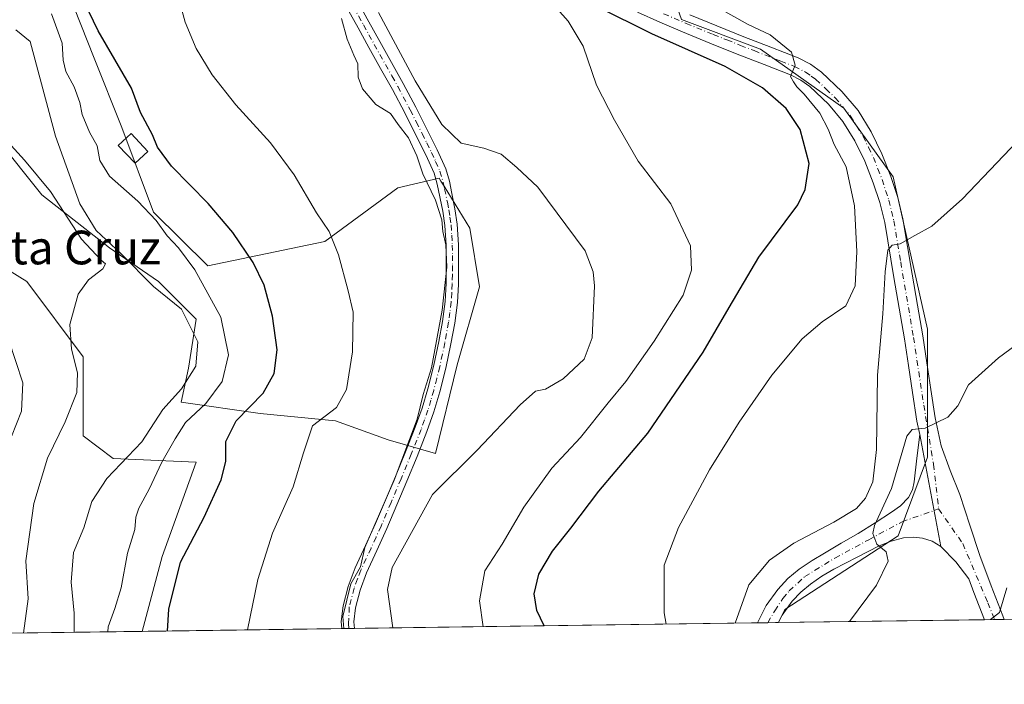
# Model space of a CAD drawing. Units: metres. Extents: x 593835 to 597280, y 4726755 to 4729115.
# Drawn here: x 594748 to 594981, y 4726755 to 4726913 of the extents above; entities that cross this region are included whole.
import ezdxf
from ezdxf.enums import TextEntityAlignment as Align

# ---------------------------------------------------------------- set-up
doc = ezdxf.new("R2010")
doc.units = ezdxf.units.M
doc.header["$MEASUREMENT"] = 0
doc.linetypes.add('DGN Style 4', pattern=[2.6384748266838614, 1.318413404963828, -0.6592067024819142, 0.001648016756204785, -0.6592067024819142])
for name, color, linetype, lineweight in [('Camino Cxs', 7, 'Continuous', 0), ('Camino eje', 30, 'DGN Style 4', 13), ('Comarca CxS', 21, 'Continuous', 0), ('Comunidad Autónoma CxS', 142, 'Continuous', 0), ('Cultivos herbáceos CxS', 92, 'Continuous', 0), ('Curva de nivel maestra', 30, 'Continuous', 30), ('Curva de nivel normal', 30, 'Continuous', 0), ('Estanque Cxs', 5, 'Continuous', 0), ('Matorral CxS', 135, 'Continuous', 0), ('Municipio CxS', 4, 'Continuous', 0), ('Pista no pavimentada Cxs', 111, 'Continuous', 0), ('Pista no pavimentada eje', 91, 'DGN Style 4', 0), ('Provincia CxS', 1, 'Continuous', 0), ('Texto cartográfico', 7, 'Continuous', 0)]:
    doc.layers.add(name, color=color, linetype=linetype, lineweight=lineweight)
doc.styles.add('Style-Arial', font='txt')

msp = doc.modelspace()

# ---------------------------------------------------------------- linework, layer by layer
at = {"layer": 'Camino Cxs', "color": 7, "linetype": 'Continuous', "lineweight": 0, "extrusion": (0.6044388175423515, 0.008352156213228632, 0.7966077813670877), "elevation": 399384.6115438669, "flags": 128}
msp.add_lwpolyline([(4718098.47187009, -525543.4888619774), (4718098.471870089, -525539.7728769786)], dxfattribs=at)
at = {"layer": 'Camino Cxs', "color": 7, "linetype": 'Continuous', "lineweight": 0}
for points in [[(594827.9401000004, 4726916.9001, 461.7333999999974), (594830.4801000003, 4726912.300100001, 461.959799999997), (594833.0301999999, 4726907.700099999, 461.7274999999936), (594835.8400999998, 4726902.6801, 461.6486000000005), (594838.6401000004, 4726897.6601, 461.7929000000004), (594841.5900999998, 4726892.0701, 461.6823000000004), (594846.6801000005, 4726881.960100001, 462.1346999999951), (594848.7100999998, 4726877.390100001, 462.815499999997), (594849.5701000001, 4726874.5001, 463.2510000000038), (594850.1801000005, 4726871.520099999, 463.803899999999), (594850.9101, 4726867.9001, 464.8571999999986), (594851.4600999998, 4726864.2401, 465.164499999999), (594851.7401000002, 4726859.350099999, 465.5050999999949), (594851.7801999999, 4726854.450099999, 465.7538999999961), (594851.7302000001, 4726850.050100001, 465.9860000000045), (594851.4901000002, 4726845.6501, 465.9707999999956), (594850.8400999998, 4726840.720100001, 465.604800000001), (594849.9401000004, 4726835.8201, 465.2075000000041), (594848.7200999996, 4726830.090100001, 464.5439999999944), (594847.3002000004, 4726824.4001, 464.2660000000033), (594845.8901000004, 4726819.6501, 464.1119999999937), (594844.2401000002, 4726814.9801, 464.0313000000024), (594841.8901000004, 4726809.0801, 464.0268000000069), (594839.4702000003, 4726803.220100001, 463.8687000000064), (594837.1002000002, 4726797.5801, 463.9661000000052), (594834.7001, 4726791.950099999, 463.8641000000061), (594832.3300999999, 4726786.710100001, 463.9487999999984), (594829.9001000002, 4726781.470100001, 463.9651000000013), (594828.3601000002, 4726777.340100001, 463.9492999999929), (594827.2600999996, 4726773.090100001, 463.6986000000034), (594826.8800999997, 4726769.8301, 463.8062999999966), (594827.0099, 4726768.2226, 463.6791999999987), (594824.0499999998, 4726768.181700001, 465.9256000000024), (594823.9200999998, 4726769.880100001, 466.0041000000056), (594824.3601000002, 4726773.630100001, 465.773199999996), (594825.5500999996, 4726778.220100001, 465.5954000000056), (594827.1801000005, 4726782.610099999, 465.5902999999962), (594829.6501000002, 4726787.940099999, 465.2130000000034), (594832.0100999996, 4726793.140100001, 465.0280000000057), (594834.3901000004, 4726798.7301, 465.1515000000073), (594836.7500999998, 4726804.350099999, 465.4484999999986), (594839.1601999998, 4726810.190099999, 465.5399000000034), (594841.4802000001, 4726816.0101, 465.5237999999954), (594843.0900999998, 4726820.550100001, 465.3021000000008), (594844.4501, 4726825.1801, 465.6785999999993), (594845.8501000004, 4726830.7501, 465.7192000000068), (594847.0500999996, 4726836.4001, 465.7565999999933), (594847.9301000005, 4726841.1801, 465.795100000003), (594848.5500999996, 4726845.920100001, 466.1334000000061), (594848.7901, 4726850.140100001, 466.2930000000051), (594848.8300999999, 4726854.450099999, 466.1824999999953), (594848.8000999996, 4726859.2501, 465.8359000000055), (594848.5201000003, 4726863.940099999, 465.4152999999933), (594848.0100999996, 4726867.390100001, 465.085500000001), (594846.7101999996, 4726873.780099999, 463.8494999999967), (594845.9401000004, 4726876.370100001, 463.6251000000047), (594844.0100999996, 4726880.700099999, 463.3317999999999), (594841.8000999996, 4726885.110099999, 463.0812000000006), (594838.9700999996, 4726890.720100001, 463.0932999999932), (594836.0500999996, 4726896.2601, 463.0518000000012), (594833.2600999996, 4726901.2401, 462.8214000000008), (594830.4501, 4726906.2601, 463.0249999999942), (594827.9001000002, 4726910.870100001, 463.0844999999972), (594825.3901000004, 4726915.420100001, 463.2761000000028)], [(594827.9401000004, 4726916.9001, 461.7333999999974), (594830.4801000003, 4726912.300100001, 461.959799999997), (594833.0301999999, 4726907.700099999, 461.7274999999936), (594835.8400999998, 4726902.6801, 461.6486000000005), (594838.6401000004, 4726897.6601, 461.7929000000004), (594841.5900999998, 4726892.0701, 461.6823000000004), (594846.6801000005, 4726881.960100001, 462.1346999999951), (594848.7100999998, 4726877.390100001, 462.815499999997), (594849.5701000001, 4726874.5001, 463.2510000000038), (594850.1801000005, 4726871.520099999, 463.803899999999), (594850.9101, 4726867.9001, 464.8571999999986), (594851.4600999998, 4726864.2401, 465.164499999999), (594851.7401000002, 4726859.350099999, 465.5050999999949), (594851.7801999999, 4726854.450099999, 465.7538999999961), (594851.7302000001, 4726850.050100001, 465.9860000000045), (594851.4901000002, 4726845.6501, 465.9707999999956), (594850.8400999998, 4726840.720100001, 465.604800000001), (594849.9401000004, 4726835.8201, 465.2075000000041), (594848.7200999996, 4726830.090100001, 464.5439999999944), (594847.3002000004, 4726824.4001, 464.2660000000033), (594845.8901000004, 4726819.6501, 464.1119999999937), (594844.2401000002, 4726814.9801, 464.0313000000024), (594841.8901000004, 4726809.0801, 464.0268000000069), (594839.4702000003, 4726803.220100001, 463.8687000000064), (594837.1002000002, 4726797.5801, 463.9661000000052), (594834.7001, 4726791.950099999, 463.8641000000061), (594832.3300999999, 4726786.710100001, 463.9487999999984), (594829.9001000002, 4726781.470100001, 463.9651000000013), (594828.3601000002, 4726777.340100001, 463.9492999999929), (594827.2600999996, 4726773.090100001, 463.6986000000034), (594826.8800999997, 4726769.8301, 463.8062999999966), (594827.0099, 4726768.2226, 463.6791999999987)], [(594824.0499999998, 4726768.181700001, 465.9254999999976), (594823.9200999998, 4726769.880100001, 466.0041000000056), (594824.3601000002, 4726773.630100001, 465.773199999996), (594825.5500999996, 4726778.220100001, 465.5954000000056), (594827.1801000005, 4726782.610099999, 465.5902999999962), (594829.6501000002, 4726787.940099999, 465.2130000000034), (594832.0100999996, 4726793.140100001, 465.0280000000057), (594834.3901000004, 4726798.7301, 465.1515000000073), (594836.7500999998, 4726804.350099999, 465.4484999999986), (594839.1601999998, 4726810.190099999, 465.5399000000034), (594841.4802000001, 4726816.0101, 465.5237999999954), (594843.0900999998, 4726820.550100001, 465.3021000000008), (594844.4501, 4726825.1801, 465.6785999999993), (594845.8501000004, 4726830.7501, 465.7192000000068), (594847.0500999996, 4726836.4001, 465.7565999999933), (594847.9301000005, 4726841.1801, 465.795100000003), (594848.5500999996, 4726845.920100001, 466.1334000000061), (594848.7901, 4726850.140100001, 466.2930000000051), (594848.8300999999, 4726854.450099999, 466.1824999999953), (594848.8000999996, 4726859.2501, 465.8359000000055), (594848.5201000003, 4726863.940099999, 465.4152999999933), (594848.0100999996, 4726867.390100001, 465.085500000001), (594846.7101999996, 4726873.780099999, 463.8494999999967), (594845.9401000004, 4726876.370100001, 463.6251000000047), (594844.0100999996, 4726880.700099999, 463.3317999999999), (594841.8000999996, 4726885.110099999, 463.0812000000006), (594838.9700999996, 4726890.720100001, 463.0932999999932), (594836.0500999996, 4726896.2601, 463.0518000000012), (594833.2600999996, 4726901.2401, 462.8214000000008), (594830.4501, 4726906.2601, 463.0249999999942), (594827.9001000002, 4726910.870100001, 463.0844999999972), (594825.3901000004, 4726915.420100001, 463.2761000000028)]]:
    msp.add_polyline3d(points, dxfattribs=at)
at = {"layer": 'Camino eje', "color": 30, "linetype": 'DGN Style 4', "lineweight": 13}
msp.add_polyline3d([(594826.6651, 4726916.1601, 462.4691000000021), (594829.1901000004, 4726911.585100001, 462.5037000000011), (594830.4650999998, 4726909.2851, 462.4731999999931), (594831.7401000002, 4726906.9801, 462.3426000000036), (594835.9451000001, 4726899.470100001, 462.358699999997), (594837.3450999996, 4726896.960100001, 462.4465999999957), (594840.2801000001, 4726891.395099999, 462.382500000007), (594841.7001, 4726888.575099999, 462.3513999999996), (594843.1151000002, 4726885.770099999, 462.4116999999969), (594844.2200999996, 4726883.565099999, 462.5724999999948), (594845.3450999996, 4726881.3301, 462.7292000000016), (594846.3101000005, 4726879.165100001, 462.8901000000042), (594847.3251, 4726876.880100001, 463.0210999999982), (594848.1401000004, 4726874.140100001, 463.4260999999969), (594848.4451000001, 4726872.6501, 463.6650999999983), (594849.0950999996, 4726869.4551, 464.4857000000048), (594849.4600999998, 4726867.645099999, 464.9854999999953), (594849.7150999998, 4726865.920100001, 465.1530000000057), (594849.9901000002, 4726864.090100001, 465.2869999999967), (594850.1300999997, 4726861.645099999, 465.477899999998), (594850.2701000003, 4726859.300100001, 465.6701999999932), (594850.2901, 4726856.850099999, 465.8570000000037), (594850.3051000005, 4726854.450099999, 465.968200000003), (594850.2851, 4726852.295100001, 466.069399999993), (594850.2600999996, 4726850.095100001, 466.1379000000015), (594850.1401000004, 4726847.985099999, 466.2063000000053), (594850.0201000003, 4726845.7851, 466.0525999999954), (594849.6951000001, 4726843.3201, 465.8228999999993), (594849.3850999996, 4726840.950099999, 465.7011999999959), (594848.4951, 4726836.110099999, 465.4161000000022), (594847.2851, 4726830.420100001, 464.9312999999966), (594846.5850999998, 4726827.6351, 465.0342999999993), (594845.8750999998, 4726824.790100001, 464.952099999995), (594845.1951000001, 4726822.475099999, 464.8098000000027), (594844.4901000002, 4726820.100099999, 464.709799999997), (594843.6651, 4726817.765100001, 464.6769000000059), (594842.8601000002, 4726815.495100001, 464.6772999999957), (594840.5251000002, 4726809.6351, 464.7896999999939), (594838.1101000002, 4726803.7851, 464.7580000000017), (594835.7451, 4726798.155099999, 464.5578999999998), (594833.3551000003, 4726792.545100001, 464.4772999999987), (594832.1700999998, 4726789.925100001, 464.5411000000022), (594830.9901000002, 4726787.325099999, 464.6258999999991), (594828.5401, 4726782.040100001, 464.8194999999978), (594827.7701000003, 4726779.975099999, 464.8092999999935), (594826.9550999999, 4726777.780099999, 464.7906999999978), (594825.8101000005, 4726773.360099999, 464.748900000006), (594825.6212999999, 4726769.394099999, 464.7390000000014), (594825.6904999996, 4726768.204399999, 464.6803000000073)], dxfattribs=at)
at = {"layer": 'Comarca CxS', "color": 21, "linetype": 'Continuous', "lineweight": 0, "flags": 128}
msp.add_lwpolyline([(596044.7627051693, 4726785.050847899), (593866.5500007084, 4726754.949982699), (593860.4027440932, 4727208.560656341), (593835.2000007101, 4729068.289982677), (595386.4961320987, 4729089.73467123), (597247.4500007342, 4729115.459982679), (597279.9500007338, 4726802.1199827)], close=True, dxfattribs=at)
at = {"layer": 'Comunidad Autónoma CxS', "color": 142, "linetype": 'Continuous', "lineweight": 0, "flags": 128}
msp.add_lwpolyline([(596044.7627051693, 4726785.050847899), (593866.5500007084, 4726754.949982699), (593860.4027440932, 4727208.560656341), (593835.2000007101, 4729068.289982677), (595386.4961320987, 4729089.73467123), (597247.4500007342, 4729115.459982679), (597279.9500007338, 4726802.1199827)], close=True, dxfattribs=at)
at = {"layer": 'Cultivos herbáceos CxS', "color": 92, "linetype": 'Continuous', "lineweight": 0, "extrusion": (0.08559430789996611, 0.001182839347960226, 0.9963293709141585), "elevation": 56946.75115880865, "flags": 128}
msp.add_lwpolyline([(4718097.745012319, -657997.8323326387), (4718097.745012319, -657777.8585665989)], dxfattribs=at)
at = {"layer": 'Cultivos herbáceos CxS', "color": 92, "linetype": 'Continuous', "lineweight": 0, "extrusion": (0.2570358274154329, 0.003552099480930108, 0.9663953466434642), "elevation": 170130.5205859409, "flags": 128}
msp.add_lwpolyline([(4718097.52278581, -637883.1595711436), (4718097.522785811, -637784.1240801071)], dxfattribs=at)
at = {"layer": 'Cultivos herbáceos CxS', "color": 92, "linetype": 'Continuous', "lineweight": 0, "extrusion": (0.1689516500113231, 0.002339299295197793, 0.985621564109298), "elevation": 112003.0538930022, "flags": 128}
msp.add_lwpolyline([(4718080.031866023, -650740.3269807491), (4718080.031866022, -650737.7986890371)], dxfattribs=at)
at = {"layer": 'Cultivos herbáceos CxS', "color": 92, "linetype": 'Continuous', "lineweight": 0, "extrusion": (0.1673876781500668, 0.002308192181732182, 0.9858884508160048), "elevation": 110925.6884756412, "flags": 128}
msp.add_lwpolyline([(4718117.304956177, -650657.1417949629), (4718117.304956177, -650654.6185516117)], dxfattribs=at)
at = {"layer": 'Cultivos herbáceos CxS', "color": 92, "linetype": 'Continuous', "lineweight": 0, "extrusion": (0.123981356451658, 0.002582945336624313, 0.9922811857763881), "elevation": 86403.56085573538, "flags": 128}
msp.add_lwpolyline([(4713352.532786947, -687846.2479784117), (4713352.532786947, -687846.2431400242)], dxfattribs=at)
at = {"layer": 'Cultivos herbáceos CxS', "color": 92, "linetype": 'Continuous', "lineweight": 0, "extrusion": (0.1521530887125168, 0.002102491485325676, 0.9883547020805817), "elevation": 100890.989999923, "flags": 128}
msp.add_lwpolyline([(4718098.320589571, -652475.2750380166), (4718098.320589571, -652425.7658173508)], dxfattribs=at)
at = {"layer": 'Cultivos herbáceos CxS', "color": 92, "linetype": 'Continuous', "lineweight": 0, "extrusion": (0.05238963956176169, 0.0007248102319440306, 0.998626456847963), "elevation": 35026.50916450669, "flags": 128}
msp.add_lwpolyline([(4718087.277605871, -659381.1149967911), (4718087.277605871, -659378.7407087212)], dxfattribs=at)
at = {"layer": 'Cultivos herbáceos CxS', "color": 92, "linetype": 'Continuous', "lineweight": 0, "extrusion": (0.02100279249775037, 0.000290328259978146, 0.9997793748706751), "elevation": 14298.79424267266, "flags": 128}
msp.add_lwpolyline([(4718094.984738401, -660103.1999982203), (4718094.984738401, -660100.8481547259)], dxfattribs=at)
at = {"layer": 'Cultivos herbáceos CxS', "color": 92, "linetype": 'Continuous', "lineweight": 0, "extrusion": (0.2382415280755033, 0.003292245199972977, 0.9712003580218618), "elevation": 157726.1384059572, "flags": 128}
msp.add_lwpolyline([(4718097.874546943, -640958.8307294806), (4718097.874546943, -640909.9845480013)], dxfattribs=at)
at = {"layer": 'Cultivos herbáceos CxS', "color": 92, "linetype": 'Continuous', "lineweight": 0, "extrusion": (0.5135871348252774, 0.007107063629321997, 0.8580080096295902), "elevation": 339487.3317758819, "flags": 128}
msp.add_lwpolyline([(4718085.236818168, -566193.8944347972), (4718085.236818169, -566191.9823814874)], dxfattribs=at)
at = {"layer": 'Cultivos herbáceos CxS', "color": 92, "linetype": 'Continuous', "lineweight": 0, "extrusion": (0.5130232499718648, 0.007076183053841563, 0.8583455438351703), "elevation": 339006.1102465607, "flags": 128}
msp.add_lwpolyline([(4718114.923102048, -566236.3880026932), (4718114.923102049, -566234.8505967837)], dxfattribs=at)
at = {"layer": 'Cultivos herbáceos CxS', "color": 92, "linetype": 'Continuous', "lineweight": 0}
for points in [[(594879.0608999999, 4727122.9575, 455.5013000000035), (594880.0676999995, 4727120.6679, 454.7648999999947), (594880.8806999996, 4727117.083900001, 454.0769), (594881.7335000001, 4727114.312700001, 454.0589999999939), (594882.5503000002, 4727111.679500001, 453.9472999999998), (594882.8104999998, 4727108.4617, 453.3937000000006), (594882.4382999997, 4727106.1053, 453.1984999999986), (594882.1683, 4727103.822899999, 452.920499999993), (594887.2198999999, 4727063.470899999, 445.2209000000003), (594893.0571, 4727034.280900001, 441.678899999999), (594881.3806999996, 4727020.2697, 444.0679999999993), (594882.5482999999, 4727007.426100001, 444.1582999999956), (594894.2237, 4726981.738500001, 441.3698000000004), (594898.8936999999, 4726953.7159, 443.5016000000033), (594898.8932999996, 4726929.1961, 446.3977000000014), (594904.7311000006, 4726912.849500001, 447.297900000005), (594923.4127000002, 4726905.843699999, 445.7087999999931), (594943.2616999998, 4726891.8321, 444.209799999997), (594954.9375, 4726875.485300001, 442.2600999999996), (594963.1101000002, 4726839.2895, 437.8797999999952), (594963.1096999999, 4726808.9319, 434.6989000000031), (594956.1035000002, 4726790.2501, 434.5780999999988), (594929.2487000005, 4726772.736300001, 437.9930000000023), (594927.6874000002, 4726769.614, 438.0126000000019)], [(594882.5482999999, 4727007.426100001, 444.1582999999956), (594894.2237, 4726981.738500001, 441.3698000000004), (594898.8936999999, 4726953.7159, 443.5016000000033), (594898.8932999996, 4726929.1961, 446.3977000000014), (594904.7311000006, 4726912.849500001, 447.297900000005), (594923.4127000002, 4726905.843699999, 445.7087999999931), (594943.2616999998, 4726891.8321, 444.209799999997), (594954.9375, 4726875.485300001, 442.2600999999996), (594963.1101000002, 4726839.2895, 437.8797999999952), (594963.1096999999, 4726808.9319, 434.6989000000031), (594956.1035000002, 4726790.2501, 434.5780999999988), (594929.2487000005, 4726772.736300001, 437.9930000000023), (594927.6874000002, 4726769.6139, 438.0126000000019), (594776.6151999999, 4726767.5262, 477.7293999999966), (594781.4077000003, 4726785.3259, 477.5301999999938), (594789.4571000002, 4726807.687899999, 477.7679000000062), (594769.7796999998, 4726808.5821, 487.2307000000001), (594762.6239, 4726813.9495, 488.982999999993), (594762.6243000003, 4726832.733100001, 489.7139000000025), (594749.2071000002, 4726850.623500001, 492.6300999999949), (594730.4231000004, 4726862.251900001, 494.3423000000039)], [(595200.4874, 4726773.3838, 411.4741999999969), (594927.6874000002, 4726769.6139, 438.0126000000019), (594929.2487000005, 4726772.736300001, 437.9930000000023), (594956.1035000002, 4726790.2501, 434.5780999999988), (594963.1096999999, 4726808.9319, 434.6989000000031), (594963.1101000002, 4726839.2895, 437.8797999999952), (594954.9375, 4726875.485300001, 442.2600999999996), (594943.2616999998, 4726891.8321, 444.209799999997), (594923.4127000002, 4726905.843699999, 445.7087999999931), (594904.7311000006, 4726912.849500001, 447.297900000005), (594898.8932999996, 4726929.1961, 446.3977000000014), (594898.8936999999, 4726953.7159, 443.5016000000033), (594894.2237, 4726981.738500001, 441.3698000000004), (594882.5482999999, 4727007.426100001, 444.1582999999956)], [(594742.0513000004, 4726884.6139, 490.5363999999972), (594752.7852999996, 4726871.1965, 491.2296999999963), (594768.8859000001, 4726858.673699999, 486.2118999999948), (594780.5142999999, 4726850.6229, 483.9272999999957), (594789.4577000003, 4726841.6765, 484.2562999999937), (594787.6699000001, 4726830.049500001, 486.5755999999965), (594785.8805000001, 4726821.999100001, 484.9989999999962), (594804.6651, 4726819.315500001, 475.0448000000034), (594822.5547000002, 4726817.5263, 470.2747999999993), (594835.0773, 4726813.0527, 467.3751000000047), (594846.2452999996, 4726809.754899999, 463.1065999999992), (594851.4477000004, 4726830.8431, 464.411500000002), (594856.7115000002, 4726849.392700001, 463.4220999999961), (594854.4567, 4726863.306700001, 463.0176000000066), (594848.3054999998, 4726873.329500001, 463.6542000000045), (594847.7355000004, 4726874.258300001, 463.5746000000072), (594847.5800999999, 4726874.511700001, 463.5469000000012), (594847.1645000001, 4726875.189300001, 463.4720999999991), (594837.3234999999, 4726872.8979, 466.4897999999957), (594820.0113000004, 4726860.167099999, 470.6159999999945), (594792.1974999999, 4726854.356100001, 478.6220999999932), (594779.2984999996, 4726867.127499999, 479.2024999999995), (594771.8009000003, 4726887.260700001, 476.9749000000011), (594765.2452999996, 4726903.6699, 476.936400000006), (594757.2588999998, 4726923.9715, 477.5580999999948)], [(594757.2588999998, 4726923.9715, 477.5580999999948), (594765.2452999996, 4726903.6699, 476.936400000006), (594771.8009000003, 4726887.260700001, 476.9749000000011), (594779.2984999996, 4726867.127499999, 479.2024999999995), (594792.1974999999, 4726854.356100001, 478.6220999999932), (594820.0113000004, 4726860.167099999, 470.6159999999945), (594837.3234999999, 4726872.8979, 466.4897999999957), (594847.1645000001, 4726875.189300001, 463.4720999999991), (594847.5800999999, 4726874.511700001, 463.5469000000012), (594847.7355000004, 4726874.258300001, 463.5746000000072), (594848.3054999998, 4726873.329500001, 463.6542000000045), (594854.4567, 4726863.306700001, 463.0176000000066), (594856.7115000002, 4726849.392700001, 463.4220999999961), (594851.4477000004, 4726830.8431, 464.411500000002), (594846.2452999996, 4726809.754899999, 463.1065999999992), (594835.0773, 4726813.0527, 467.3751000000047), (594822.5547000002, 4726817.5263, 470.2747999999993), (594804.6651, 4726819.315500001, 475.0448000000034), (594785.8805000001, 4726821.999100001, 484.9989999999962), (594787.6699000001, 4726830.049500001, 486.5755999999965), (594789.4577000003, 4726841.6765, 484.2562999999937), (594780.5142999999, 4726850.6229, 483.9272999999957), (594768.8859000001, 4726858.673699999, 486.2118999999948), (594752.7852999996, 4726871.1965, 491.2296999999963), (594742.0513000004, 4726884.6139, 490.5363999999972)], [(594730.4231000004, 4726862.251900001, 494.3423000000039), (594749.2071000002, 4726850.623500001, 492.6300999999949), (594762.6243000003, 4726832.733100001, 489.7139000000025), (594762.6239, 4726813.9495, 488.982999999993), (594769.7796999998, 4726808.5821, 487.2307000000001), (594789.4571000002, 4726807.687899999, 477.7679000000062), (594781.4077000003, 4726785.3259, 477.5301999999938), (594776.6151999999, 4726767.5264, 477.7293999999966)]]:
    msp.add_polyline3d(points, dxfattribs=at)
at = {"layer": 'Curva de nivel maestra', "color": 30, "linetype": 'Continuous', "lineweight": 30, "flags": 128}
for points, elevation in [([(594782.6486000001, 4726767.609800001), (594782.9400000004, 4726772.780099999), (594785.7599999999, 4726783.970100001), (594791.3300000001, 4726794.690099999), (594795.3600000005, 4726803.5601), (594796.4600000001, 4726807.9101), (594796.5300000003, 4726812.640100001), (594798.9600000001, 4726817.540100001), (594805.3700000001, 4726824.1501), (594807.9800000006, 4726828.8201), (594808.6699999999, 4726834.420100001), (594807.5999999996, 4726842.420100001), (594805.6200000001, 4726849.7601), (594803.0199999996, 4726855.1601), (594798.1799999997, 4726862.3201), (594792.3200000003, 4726869.190099999), (594783.6200000001, 4726878.020099999), (594780.2800000003, 4726882.5601), (594779.0599999996, 4726885.4901), (594776.2199999997, 4726890.770099999), (594774.0999999996, 4726896.5801), (594766.2199999997, 4726910.200099999), (594762.75, 4726917.2601)], 475), ([(594872.1187000005, 4726768.846200001), (594870.3200000003, 4726772.4801), (594869.7199999997, 4726776.4101), (594870.7999999998, 4726781.120100001), (594874.0999999996, 4726786.620100001), (594878.3899999997, 4726792.040100001), (594885.0599999996, 4726800.8101), (594896.7000000002, 4726814.630100001), (594909.8600000005, 4726833.840100001), (594916.0499999998, 4726844.4901), (594923.0300000003, 4726856.460100001), (594932.2800000003, 4726868.870100001), (594934.04, 4726872.540100001), (594934.9900000002, 4726878.6801), (594932.8700000001, 4726886.790100001), (594929.5199999996, 4726891.7601), (594923.9500000002, 4726896.620100001), (594915.04, 4726901.710100001), (594897.6399999997, 4726909.4901), (594884.7100000001, 4726915.9101)], 450)]:
    msp.add_lwpolyline(points, dxfattribs=dict(at, elevation=elevation))
at = {"layer": 'Curva de nivel normal', "color": 30, "linetype": 'Continuous', "lineweight": 0, "flags": 128}
for points, elevation in [([(594801.6536999998, 4726767.872300001), (594804.0599999996, 4726779.880100001), (594807.5700000003, 4726790.860099999), (594812.4800000006, 4726801.860099999), (594814.9500000002, 4726809.9301), (594817.0999999996, 4726816.380100001), (594822.7400000002, 4726820.700099999), (594825.1500000004, 4726825.0001), (594826.5599999996, 4726833.9001), (594826.7199999997, 4726843.340100001), (594825.5300000003, 4726848.390100001), (594823.2599999999, 4726856.960100001), (594821, 4726862.5001), (594818.04, 4726866.9801), (594812.7000000002, 4726875.9801), (594807.1100000005, 4726883.610099999), (594798.8799999999, 4726892.640100001), (594793.2199999997, 4726899.770099999), (594789.4800000006, 4726905.960100001), (594786.8099999996, 4726912.290100001), (594784.3600000005, 4726921.390100001)], 470), ([(594901.04, 4726769.245800001), (594900.5700000003, 4726771.9001), (594900.54, 4726783.290100001), (594903.9800000006, 4726792.2301), (594911.3399999999, 4726805.870100001), (594918.3600000005, 4726817.200099999), (594926.1299999999, 4726828.420100001), (594933.3099999996, 4726837.050100001), (594938.0700000003, 4726841.0801), (594943.6900000004, 4726844.870100001), (594945.8899999997, 4726849.600099999), (594946.29, 4726857.780099999), (594945.75, 4726868.590100001), (594943.79, 4726877.9101), (594940.9600000001, 4726883.1601), (594939.54, 4726886.8301), (594937.5199999996, 4726890.600099999), (594933.8200000003, 4726895.1801), (594932.0800000001, 4726896.9001), (594931.2599999999, 4726898.0801), (594930.5700000003, 4726899.3101), (594931.6799999997, 4726902.020099999), (594930.7800000003, 4726905.140100001), (594925.7300000006, 4726909.210100001), (594920.5300000003, 4726911.670100001), (594911.5599999996, 4726916.700099999)], 445), ([(594768.4401000004, 4726767.4133), (594768.5199999996, 4726768.610099999), (594770.1699999999, 4726772.9801), (594771.6200000001, 4726777.880100001), (594773.1299999999, 4726786.090100001), (594774.8700000001, 4726791.720100001), (594775.0999999996, 4726794.6501), (594775.8200000003, 4726796.790100001), (594778.2999999998, 4726801.300100001), (594781.3200000003, 4726807.7601), (594784.4400000004, 4726813.2401), (594786.9100000003, 4726817.120100001), (594791.7400000002, 4726821.6801), (594795.6399999997, 4726826.880100001), (594797.0999999996, 4726833.2401), (594795.2699999996, 4726842.1601), (594789.1600000003, 4726853.4301), (594785.29, 4726858.640100001), (594782.5300000003, 4726861.470100001), (594779.9600000001, 4726865.100099999), (594775.5800000001, 4726869.720100001), (594768.8399999999, 4726875.640100001), (594766.6100000005, 4726879.4101), (594765.9400000004, 4726882.870100001), (594764.0899999999, 4726886.090100001), (594762.3600000005, 4726890.300100001), (594761.79, 4726893.190099999), (594760.4600000001, 4726896.880100001), (594758.4800000006, 4726900.5701), (594757.8799999999, 4726903.2301), (594757.6200000001, 4726907.290100001), (594755.1399999997, 4726914.220100001)], 480), ([(594836.1150000002, 4726768.3485), (594834.8499999996, 4726777.4901), (594836.0099999999, 4726782.6801), (594845.5300000003, 4726800.040100001), (594856.1500000004, 4726810.590100001), (594866.3899999997, 4726821.370100001), (594870.0599999996, 4726824.5801), (594872.4199999999, 4726825.050100001), (594876.5899999999, 4726827.5001), (594881.6200000001, 4726832.200099999), (594883.5, 4726837.280099999), (594884.0599999996, 4726849.630100001), (594883.75, 4726852.9101), (594881.7999999998, 4726857.950099999), (594870.5800000001, 4726873.0601), (594865.5599999996, 4726877.7601), (594861.9100000003, 4726880.880100001), (594857.7300000006, 4726882.300100001), (594852.4000000004, 4726883.4801), (594847.7699999996, 4726887.9101), (594841.4800000006, 4726898.290100001), (594832.7199999997, 4726914.530099999)], 460), ([(594857.591, 4726768.645300001), (594856.7000000002, 4726774.780099999), (594858.0300000003, 4726781.9301), (594862.0800000001, 4726788.2601), (594867.2300000006, 4726797.020099999), (594873.9299999997, 4726806.270099999), (594880.6900000004, 4726813.5801), (594887.29, 4726821.790100001), (594891.4800000006, 4726826.860099999), (594898.1799999997, 4726836.5001), (594905.0999999996, 4726847.380100001), (594907.0599999996, 4726853.350099999), (594906.8099999996, 4726859.140100001), (594902.1799999997, 4726869.090100001), (594894.4400000004, 4726879.2401), (594888.7800000003, 4726888.940099999), (594884.4699999997, 4726897.300100001), (594881.3399999999, 4726906.5801), (594877.8200000003, 4726912.460100001), (594875.1399999997, 4726915.4001)], 455), ([(594824.523, 4726768.188300001), (594824.3099999996, 4726771.0801), (594826.1900000004, 4726778.840100001), (594828.4900000002, 4726782.880100001), (594829.4699999997, 4726787.420100001), (594836.4800000006, 4726803.440099999), (594841.9199999999, 4726817.9801), (594843.3399999999, 4726823.8201), (594845.3200000003, 4726830.120100001), (594847.8700000001, 4726843.8201), (594848.9699999997, 4726854.020099999), (594848.7199999997, 4726859.340100001), (594848.0599999996, 4726862.530099999), (594847.79, 4726865.2601), (594846.29, 4726869.9801), (594843.2999999998, 4726876.220100001), (594841.8399999999, 4726880.520099999), (594839.9000000004, 4726884.7501), (594837.4100000003, 4726887.920100001), (594835.5599999996, 4726890.590100001), (594832.1399999997, 4726892.7301), (594828.9800000006, 4726896.420100001), (594827.9000000004, 4726899.200099999), (594827.8300000001, 4726902.370100001), (594826.9100000003, 4726904.390100001), (594825.3300000001, 4726908.220100001), (594823.9600000001, 4726913.100099999)], 465), ([(594760.4592000004, 4726767.302999999), (594760.4500000002, 4726771.880100001), (594759.7599999999, 4726779.1801), (594760.3399999999, 4726786.2401), (594762.7599999999, 4726792.1501), (594764.7100000001, 4726798.370100001), (594768.2199999997, 4726803.870100001), (594776.5199999996, 4726812.540100001), (594781.5300000003, 4726820.200099999), (594785.9900000002, 4726825.170100001), (594789.4000000004, 4726830.520099999), (594789.8700000001, 4726836.350099999), (594785.9299999997, 4726844.0701), (594779.3399999999, 4726849.4901), (594771.6200000001, 4726857.2301), (594765.7300000006, 4726862.790100001), (594761.7999999998, 4726869.0801), (594756.0499999998, 4726885.1801), (594750.0700000003, 4726907.6601), (594746.5999999996, 4726910.4101)], 485), ([(594917.4068999998, 4726769.471899999), (594920.6699999999, 4726778.550100001), (594925.5499999998, 4726784.4101), (594931.3399999999, 4726788.520099999), (594940.8399999999, 4726793.460100001), (594946.2100000001, 4726796.720100001), (594948.4100000003, 4726799.210100001), (594950.0999999996, 4726803.0601), (594950.9800000006, 4726810.7601), (594951.2699999996, 4726828.420100001), (594952.4699999997, 4726842.960100001), (594953.04, 4726852.920100001), (594953.7000000002, 4726858.100099999), (594954.7000000002, 4726859.2401), (594956.5999999996, 4726859.5701), (594960.0800000001, 4726861.590100001), (594964.0999999996, 4726863.780099999), (594971.4500000002, 4726870.3101), (594987.7400000002, 4726887.4101)], 440), ([(594748.4568999996, 4726767.1371), (594749.5599999996, 4726775.2401), (594748.9699999997, 4726784.300100001), (594750.9100000003, 4726797.9001), (594754.1799999997, 4726808.640100001), (594758.3799999999, 4726817.300100001), (594761.0899999999, 4726824.2401), (594761.2999999998, 4726828.920100001), (594759.8600000005, 4726834.600099999), (594759.4600000001, 4726840.420100001), (594761.4000000004, 4726847.670100001), (594763.8499999996, 4726851.0601), (594767.3099999996, 4726853.6501), (594767.9400000004, 4726854.850099999), (594766.9100000003, 4726855.690099999), (594762.2300000006, 4726860.700099999), (594754.8600000005, 4726872.0001), (594748.6699999999, 4726879.470100001), (594745.4900000002, 4726882.950099999)], 490), ([(594944.5613000002, 4726769.847100001), (594944.5899999999, 4726769.9101), (594950.9699999997, 4726778.530099999), (594953.7400000002, 4726784.2301), (594953.2999999998, 4726786.450099999), (594951.0800000001, 4726788.2401), (594950.1600000003, 4726790.8101), (594950.4800000006, 4726792.640100001), (594954.5800000001, 4726801.470100001), (594958.2199999997, 4726813.940099999), (594959.4500000002, 4726815.470100001), (594962.5199999996, 4726815.8301), (594967.9199999999, 4726818.4001), (594970.3399999999, 4726821.0801), (594972.7999999998, 4726826.090100001), (594980, 4726832.5101), (595003.8300000001, 4726850.0601)], 435), ([(594745.5899999999, 4726813.840100001), (594747.9600000001, 4726819.870100001), (594748.2800000003, 4726826.5601), (594744.9699999997, 4726836.710100001)], 495), ([(594978.0617000004, 4726770.3101), (594980.2300000006, 4726772.050100001), (594981.9800000006, 4726777.880100001)], 430)]:
    msp.add_lwpolyline(points, dxfattribs=dict(at, elevation=elevation))
at = {"layer": 'Estanque Cxs', "color": 5, "linetype": 'Continuous', "lineweight": 0}
msp.add_polyline3d([(594777.9901000002, 4726881.4901, 476.2311000000045), (594774.9501, 4726878.780099999, 477.8660999999993), (594770.9101, 4726882.9801, 478.3398000000016), (594774.0000999998, 4726885.790100001, 476.5921999999992), (594777.9901000002, 4726881.4901, 476.2311000000045)], dxfattribs=at)
msp.add_3dface([(594777.9901000002, 4726881.4901, 476.2311000000045), (594774.9501, 4726878.780099999, 477.8660999999993), (594770.9101, 4726882.9801, 478.3398000000016), (594774.0000999998, 4726885.790100001, 476.5921999999992)], dxfattribs=at)
at = {"layer": 'Matorral CxS', "color": 135, "linetype": 'Continuous', "lineweight": 0, "extrusion": (0.4638150211696587, 0.006409880594909045, 0.8859088776889801), "elevation": 306587.5685718441, "flags": 128}
msp.add_lwpolyline([(4718097.235715891, -584511.1067904939), (4718097.235715891, -584462.1932525734)], dxfattribs=at)
at = {"layer": 'Matorral CxS', "color": 135, "linetype": 'Continuous', "lineweight": 0}
for points in [[(594757.2588999998, 4726923.9715, 477.5580999999948), (594765.2452999996, 4726903.6699, 476.936400000006), (594771.8009000003, 4726887.260700001, 476.9749000000011), (594779.2984999996, 4726867.127499999, 479.2024999999995), (594792.1974999999, 4726854.356100001, 478.6220999999932), (594820.0113000004, 4726860.167099999, 470.6159999999945), (594837.3234999999, 4726872.8979, 466.4897999999957), (594847.1645000001, 4726875.189300001, 463.4720999999991), (594847.5800999999, 4726874.511700001, 463.5469000000012), (594847.7355000004, 4726874.258300001, 463.5746000000072), (594848.3054999998, 4726873.329500001, 463.6542000000045), (594854.4567, 4726863.306700001, 463.0176000000066), (594856.7115000002, 4726849.392700001, 463.4220999999961), (594851.4477000004, 4726830.8431, 464.411500000002), (594846.2452999996, 4726809.754899999, 463.1065999999992), (594835.0773, 4726813.0527, 467.3751000000047), (594822.5547000002, 4726817.5263, 470.2747999999993), (594804.6651, 4726819.315500001, 475.0448000000034), (594785.8805000001, 4726821.999100001, 484.9989999999962), (594787.6699000001, 4726830.049500001, 486.5755999999965), (594789.4577000003, 4726841.6765, 484.2562999999937), (594780.5142999999, 4726850.6229, 483.9272999999957), (594768.8859000001, 4726858.673699999, 486.2118999999948), (594752.7852999996, 4726871.1965, 491.2296999999963), (594742.0513000004, 4726884.6139, 490.5363999999972)], [(594757.2588999998, 4726923.9715, 477.5580999999948), (594765.2452999996, 4726903.6699, 476.936400000006), (594771.8009000003, 4726887.260700001, 476.9749000000011), (594779.2984999996, 4726867.127499999, 479.2024999999995), (594792.1974999999, 4726854.356100001, 478.6220999999932), (594820.0113000004, 4726860.167099999, 470.6159999999945), (594837.3234999999, 4726872.8979, 466.4897999999957), (594847.1645000001, 4726875.189300001, 463.4720999999991), (594847.5800999999, 4726874.511700001, 463.5469000000012), (594847.7355000004, 4726874.258300001, 463.5746000000072), (594848.3054999998, 4726873.329500001, 463.6542000000045), (594854.4567, 4726863.306700001, 463.0176000000066), (594856.7115000002, 4726849.392700001, 463.4220999999961), (594851.4477000004, 4726830.8431, 464.411500000002), (594846.2452999996, 4726809.754899999, 463.1065999999992), (594835.0773, 4726813.0527, 467.3751000000047), (594822.5547000002, 4726817.5263, 470.2747999999993), (594804.6651, 4726819.315500001, 475.0448000000034), (594785.8805000001, 4726821.999100001, 484.9989999999962), (594787.6699000001, 4726830.049500001, 486.5755999999965), (594789.4577000003, 4726841.6765, 484.2562999999937), (594780.5142999999, 4726850.6229, 483.9272999999957), (594768.8859000001, 4726858.673699999, 486.2118999999948), (594752.7852999996, 4726871.1965, 491.2296999999963), (594742.0513000004, 4726884.6139, 490.5363999999972)], [(594730.4231000004, 4726862.251900001, 494.3423000000039), (594749.2071000002, 4726850.623500001, 492.6300999999949), (594762.6243000003, 4726832.733100001, 489.7139000000025), (594762.6239, 4726813.9495, 488.982999999993), (594769.7796999998, 4726808.5821, 487.2307000000001), (594789.4571000002, 4726807.687899999, 477.7679000000062), (594781.4077000003, 4726785.3259, 477.5301999999938), (594776.6151999999, 4726767.5262, 477.7293999999966), (594733.2862999998, 4726766.9275, 500.4184999999998)], [(594730.4231000004, 4726862.251900001, 494.3423000000039), (594749.2071000002, 4726850.623500001, 492.6300999999949), (594762.6243000003, 4726832.733100001, 489.7139000000025), (594762.6239, 4726813.9495, 488.982999999993), (594769.7796999998, 4726808.5821, 487.2307000000001), (594789.4571000002, 4726807.687899999, 477.7679000000062), (594781.4077000003, 4726785.3259, 477.5301999999938), (594776.6151999999, 4726767.5264, 477.7293999999966)]]:
    msp.add_polyline3d(points, dxfattribs=at)
at = {"layer": 'Municipio CxS', "color": 4, "linetype": 'Continuous', "lineweight": 0, "flags": 128}
msp.add_lwpolyline([(596044.7627051693, 4726785.050847899), (593866.5500007084, 4726754.949982699)], dxfattribs=at)
at = {"layer": 'Pista no pavimentada Cxs', "color": 111, "linetype": 'Continuous', "lineweight": 0, "extrusion": (0.008983177165055223, -0.04813968730789674, 0.9988002167770687), "elevation": -221768.0211085662, "flags": 128}
msp.add_lwpolyline([(1451951.819111545, 4532042.267901682), (1451951.819111545, 4532015.196598047)], dxfattribs=at)
msp.add_lwpolyline([(1451951.819111545, 4532042.267901682), (1451951.819111545, 4532015.196598047)], dxfattribs=at)
at = {"layer": 'Pista no pavimentada Cxs', "color": 111, "linetype": 'Continuous', "lineweight": 0, "extrusion": (0.1312163424479896, 0.001814002286503434, 0.9913520973247983), "elevation": 87072.75216658876, "flags": 128}
msp.add_lwpolyline([(4718094.194264698, -654443.0031118758), (4718094.194264698, -654437.9752552297)], dxfattribs=at)
at = {"layer": 'Pista no pavimentada Cxs', "color": 111, "linetype": 'Continuous', "lineweight": 0, "extrusion": (0.2843568878604553, 0.003932422236645325, 0.9587104340632103), "elevation": 188187.6347821816, "flags": 128}
msp.add_lwpolyline([(4718091.115161127, -632900.164866694), (4718091.115161126, -632895.2391338204)], dxfattribs=at)
at = {"layer": 'Pista no pavimentada Cxs', "color": 111, "linetype": 'Continuous', "lineweight": 0}
for points in [[(594906.6401000004, 4726914.0001, 447.0337), (594913.0701000001, 4726911.380100001, 446.8393999999971), (594919.5100999996, 4726908.800100001, 446.0348999999987), (594925.9401000004, 4726906.280099999, 445.5218000000023), (594932.3901000004, 4726903.7601, 444.9291999999987), (594935.2901, 4726902.290100001, 444.8280999999988), (594937.9501, 4726900.4001, 444.6125000000029), (594942.7901, 4726895.8201, 444.2635000000009), (594946.6101000002, 4726891.2401, 443.8907999999938), (594949.7301000003, 4726886.2401, 443.360400000005), (594952.2701000003, 4726881.0101, 442.7611999999936), (594954.3901000004, 4726875.610099999, 442.0706000000064), (594956.0401, 4726870.610099999, 441.4174000000058), (594957.2801000001, 4726865.520099999, 440.6919999999955), (594959.4600999998, 4726852.350099999, 439.117499999993), (594960.7200999996, 4726845.030099999, 438.3644999999961), (594961.9700999996, 4726837.710100001, 437.6438999999955), (594962.9401000004, 4726831.340100001, 436.9805000000051), (594963.8701, 4726824.970100001, 436.1448999999994), (594964.9301000005, 4726818.280099999, 435.3104000000022), (594966.3800999997, 4726811.600099999, 434.6165000000037), (594968.4901000002, 4726805.770099999, 433.9652999999962), (594970.7701000003, 4726800.030099999, 433.3782999999967), (594973.1300999997, 4726792.7601, 432.594299999997), (594975.5701000001, 4726785.530099999, 432.0062000000034), (594978.2500999998, 4726778.370100001, 431.2002000000066), (594981.0100999996, 4726771.2301, 430.8165000000009), (594981.3400999998, 4726770.360099999, 430.720100000006), (594981.3420000002, 4726770.3554, 430.7194000000018), (594976.6201, 4726770.290100001, 432.1202000000048), (594974.1201, 4726776.800100001, 432.7654999999941), (594972.9200999998, 4726780.030099999, 432.8245000000024), (594969.8601000002, 4726784.0101, 433.4817999999942), (594966.2401000002, 4726787.690099999, 433.8937000000006), (594961.2801000001, 4726814.270099999, 435.2194000000018), (594960.5900999998, 4726817.460100001, 435.4967000000034), (594959.5100999996, 4726824.3101, 436.3209999999963), (594958.5800999999, 4726830.690099999, 436.9429999999993), (594957.6101000002, 4726837.0001, 437.6024000000034), (594955.1001000004, 4726851.620100001, 439.7957000000025), (594952.9501, 4726864.630100001, 440.9756000000052), (594951.7901, 4726869.390100001, 441.720100000006), (594950.2301000003, 4726874.120100001, 442.5198999999994), (594948.2301000003, 4726879.2301, 442.9146000000038), (594945.8601000002, 4726884.100099999, 443.5521000000008), (594943.0201000003, 4726888.6501, 443.9235999999946), (594939.5601000005, 4726892.790100001, 444.4600000000065), (594935.1401000004, 4726896.9801, 445.0222000000067), (594933.0000999998, 4726898.4901, 445.1493999999948), (594930.5800999999, 4726899.720100001, 445.6441999999952), (594924.3300999999, 4726902.170100001, 446.3196000000025), (594917.8800999997, 4726904.690099999, 447.5645999999979), (594911.4101, 4726907.290100001, 447.7641000000004), (594904.9301000005, 4726909.9301, 448.4079999999958), (594899.5601000005, 4726912.2401, 448.0806000000011), (594894.2500999998, 4726914.640100001, 448.5532999999996)], [(594961.2801000001, 4726814.270099999, 435.2194000000018), (594960.5900999998, 4726817.460100001, 435.4967000000034), (594959.5100999996, 4726824.3101, 436.3209999999963), (594958.5800999999, 4726830.690099999, 436.9429999999993), (594957.6101000002, 4726837.0001, 437.6024000000034), (594955.1001000004, 4726851.620100001, 439.7957000000025), (594952.9501, 4726864.630100001, 440.9756000000052), (594951.7901, 4726869.390100001, 441.720100000006), (594950.2301000003, 4726874.120100001, 442.5198999999994), (594948.2301000003, 4726879.2301, 442.9146000000038), (594945.8601000002, 4726884.100099999, 443.5521000000008), (594943.0201000003, 4726888.6501, 443.9235999999946), (594939.5601000005, 4726892.790100001, 444.4600000000065), (594935.1401000004, 4726896.9801, 445.0222000000067), (594933.0000999998, 4726898.4901, 445.1493999999948), (594930.5800999999, 4726899.720100001, 445.6441999999952), (594924.3300999999, 4726902.170100001, 446.3196000000025), (594917.8800999997, 4726904.690099999, 447.5645999999979), (594911.4101, 4726907.290100001, 447.7641000000004), (594904.9301000005, 4726909.9301, 448.4079999999958), (594899.5601000005, 4726912.2401, 448.0806000000011), (594894.2500999998, 4726914.640100001, 448.5532999999996)], [(594906.6401000004, 4726914.0001, 447.0337), (594913.0701000001, 4726911.380100001, 446.8393999999971), (594919.5100999996, 4726908.800100001, 446.0348999999987), (594925.9401000004, 4726906.280099999, 445.5218000000023), (594932.3901000004, 4726903.7601, 444.9291999999987), (594935.2901, 4726902.290100001, 444.8280999999988), (594937.9501, 4726900.4001, 444.6125000000029), (594942.7901, 4726895.8201, 444.2635000000009), (594946.6101000002, 4726891.2401, 443.8907999999938), (594949.7301000003, 4726886.2401, 443.360400000005), (594952.2701000003, 4726881.0101, 442.7611999999936), (594954.3901000004, 4726875.610099999, 442.0706000000064), (594956.0401, 4726870.610099999, 441.4174000000058), (594957.2801000001, 4726865.520099999, 440.6919999999955), (594959.4600999998, 4726852.350099999, 439.117499999993), (594960.7200999996, 4726845.030099999, 438.3644999999961), (594961.9700999996, 4726837.710100001, 437.6438999999955), (594962.9401000004, 4726831.340100001, 436.9805000000051), (594963.8701, 4726824.970100001, 436.1448999999994), (594964.9301000005, 4726818.280099999, 435.3104000000022), (594966.3800999997, 4726811.600099999, 434.6165000000037), (594968.4901000002, 4726805.770099999, 433.9652999999962), (594970.7701000003, 4726800.030099999, 433.3782999999967), (594973.1300999997, 4726792.7601, 432.594299999997), (594975.5701000001, 4726785.530099999, 432.0062000000034), (594978.2500999998, 4726778.370100001, 431.2002000000066), (594981.0100999996, 4726771.2301, 430.8165000000009), (594981.3400999998, 4726770.360099999, 430.720100000006), (594981.3420000002, 4726770.3554, 430.7194000000018)], [(594922.7082000002, 4726769.545100001, 438.5924999999989), (594922.7100999998, 4726769.550100001, 438.5926999999938), (594924.8201000001, 4726773.640100001, 438.6193999999959), (594927.5301000001, 4726777.450099999, 438.5267000000022), (594929.9600999998, 4726780.0801, 438.3313999999955), (594932.6401000004, 4726782.300100001, 437.8775000000023), (594935.6801000005, 4726784.380100001, 437.6897000000026), (594938.6101000002, 4726786.110099999, 437.3904999999941), (594942.6201, 4726788.450099999, 437.0604000000022), (594946.6401000004, 4726790.800100001, 436.9406000000017), (594950.6401000004, 4726793.280099999, 436.3628000000026), (594954.5800999999, 4726795.870100001, 435.9646000000066), (594956.7200999996, 4726797.390100001, 434.9526000000042), (594958.6101000002, 4726799.3101, 434.422000000006), (594959.5201000003, 4726801.120100001, 434.4594999999972), (594959.9401000004, 4726803.0701, 434.5703999999969), (594960.5401, 4726808.690099999, 434.9747999999963), (594961.2801000001, 4726814.270099999, 435.2194000000018)], [(594966.2401000002, 4726787.690099999, 433.8937000000006), (594964.2100999998, 4726788.960100001, 434.2795999999944), (594961.9501, 4726789.6501, 434.5491000000038), (594959.6801000005, 4726789.940099999, 434.4312999999966), (594957.4200999998, 4726789.7301, 434.4217999999965), (594954.5000999998, 4726788.940099999, 434.732600000003), (594951.6601, 4726787.8201, 434.9824999999983), (594949.0301000001, 4726786.5101, 435.2400999999954), (594946.4200999998, 4726785.1801, 435.5742999999929), (594943.6401000004, 4726783.7601, 435.9079000000056), (594940.8800999997, 4726782.3301, 436.1340000000055), (594938.0401, 4726780.6601, 436.5022000000026), (594935.3000999996, 4726778.780099999, 436.9444999999978), (594933.0000999998, 4726776.880100001, 437.2026000000042), (594930.9600999998, 4726774.670100001, 437.5865000000049), (594928.6001000004, 4726771.340100001, 437.792300000001), (594927.6920999996, 4726769.614, 437.9327000000048)], [(594976.6201, 4726770.290100001, 432.1202000000048), (594974.1201, 4726776.800100001, 432.7654999999941), (594972.9200999998, 4726780.030099999, 432.8245000000024), (594969.8601000002, 4726784.0101, 433.4817999999942), (594966.2401000002, 4726787.690099999, 433.8937000000006)]]:
    msp.add_polyline3d(points, dxfattribs=at)
msp.add_polyline3d([(594966.2401000002, 4726787.690099999, 433.8937000000006), (594964.2100999998, 4726788.960100001, 434.2795999999944), (594961.9501, 4726789.6501, 434.5491000000038), (594959.6801000005, 4726789.940099999, 434.4312999999966), (594957.4200999998, 4726789.7301, 434.4217999999965), (594954.5000999998, 4726788.940099999, 434.732600000003), (594951.6601, 4726787.8201, 434.9824999999983), (594949.0301000001, 4726786.5101, 435.2400999999954), (594946.4200999998, 4726785.1801, 435.5742999999929), (594943.6401000004, 4726783.7601, 435.9079000000056), (594940.8800999997, 4726782.3301, 436.1340000000055), (594938.0401, 4726780.6601, 436.5022000000026), (594935.3000999996, 4726778.780099999, 436.9444999999978), (594933.0000999998, 4726776.880100001, 437.2026000000042), (594930.9600999998, 4726774.670100001, 437.5865000000049), (594928.6001000004, 4726771.340100001, 437.792300000001), (594927.6920999996, 4726769.614, 437.9327000000048), (594922.7082000002, 4726769.545100001, 438.5924999999989), (594922.7100999998, 4726769.550100001, 438.5926999999938), (594924.8201000001, 4726773.640100001, 438.6193999999959), (594927.5301000001, 4726777.450099999, 438.5267000000022), (594929.9600999998, 4726780.0801, 438.3313999999955), (594932.6401000004, 4726782.300100001, 437.8775000000023), (594935.6801000005, 4726784.380100001, 437.6897000000026), (594938.6101000002, 4726786.110099999, 437.3904999999941), (594942.6201, 4726788.450099999, 437.0604000000022), (594946.6401000004, 4726790.800100001, 436.9406000000017), (594950.6401000004, 4726793.280099999, 436.3628000000026), (594954.5800999999, 4726795.870100001, 435.9646000000066), (594956.7200999996, 4726797.390100001, 434.9526000000042), (594958.6101000002, 4726799.3101, 434.422000000006), (594959.5201000003, 4726801.120100001, 434.4594999999972), (594959.9401000004, 4726803.0701, 434.5703999999969), (594960.5401, 4726808.690099999, 434.9747999999963), (594961.2801000001, 4726814.270099999, 435.2194000000018)], close=True, dxfattribs=at)
at = {"layer": 'Pista no pavimentada eje', "color": 91, "linetype": 'DGN Style 4', "lineweight": 0}
for points in [[(594900.4501, 4726914.2601, 447.7381000000024), (594905.7851, 4726911.965100001, 447.3974000000017), (594912.2401000002, 4726909.335100001, 447.1797999999981), (594915.4600999998, 4726908.045100001, 446.7122999999993), (594918.6951000001, 4726906.745100001, 446.5372000000062), (594921.9200999998, 4726905.485099999, 446.264599999995), (594928.2600999996, 4726903.0001, 445.3310000000056), (594931.4851000002, 4726901.7401, 445.1785999999993), (594934.1451000003, 4726900.390100001, 444.9582999999984), (594935.4751000004, 4726899.4451, 444.8390999999974), (594936.5450999998, 4726898.690099999, 444.7177999999985), (594938.9650999998, 4726896.4001, 444.5282000000007), (594941.1750999996, 4726894.3051, 444.3047999999981), (594942.9051000001, 4726892.235099999, 444.0295999999944), (594944.8151000004, 4726889.9451, 443.8662999999942), (594947.7950999998, 4726885.170100001, 443.2421000000032), (594949.0651000004, 4726882.5551, 442.982999999993), (594950.2500999998, 4726880.120100001, 442.7905000000028), (594951.3101000005, 4726877.420100001, 442.4410000000062), (594952.3101000005, 4726874.8651, 442.0069999999978), (594953.9151, 4726870.0001, 441.395399999994), (594955.1151000002, 4726865.075099999, 440.8222999999998), (594956.7351000002, 4726855.280099999, 439.6842000000034), (594959.7901, 4726837.3551, 437.6264999999985), (594962.2200999996, 4726821.295100001, 435.7523999999976), (594964.5151000004, 4726807.2301, 434.2712000000029), (594965.7443000004, 4726796.621099999, 433.4296999999933)], [(594925.1997999996, 4726769.579500001, 438.2709000000032), (594926.8198999995, 4726772.4003, 438.0803000000015), (594928.7610999999, 4726775.329100001, 438.0393999999943), (594930.2651000004, 4726777.165100001, 437.8276999999944), (594933.9700999996, 4726780.540100001, 437.359500000006), (594941.1250999998, 4726784.9351, 436.5132000000012), (594949.1501000002, 4726789.3101, 435.6766000000061), (594957.0701000001, 4726793.5601, 434.3364000000002), (594965.7443000004, 4726796.621099999, 433.4296999999933)], [(594965.7443000004, 4726796.621099999, 433.4296999999933), (594971.4951, 4726788.3851, 432.4848999999958), (594977.4351000005, 4726774.3301, 431.1169999999984), (594978.9908999996, 4726770.322899999, 431.2951999999932)]]:
    msp.add_polyline3d(points, dxfattribs=at)
at = {"layer": 'Provincia CxS', "color": 1, "linetype": 'Continuous', "lineweight": 0, "flags": 128}
msp.add_lwpolyline([(596044.7627051693, 4726785.050847899), (593866.5500007084, 4726754.949982699), (593860.4027440932, 4727208.560656341), (593835.2000007101, 4729068.289982677), (595386.4961320987, 4729089.73467123), (597247.4500007342, 4729115.459982679), (597279.9500007338, 4726802.1199827)], close=True, dxfattribs=at)

# ---------------------------------------------------------------- texts
at = {"layer": 'Texto cartográfico', "color": 7, "linetype": 'Continuous', "lineweight": 0, "style": 'Style-Arial'}
msp.add_text('Santa Cruz', height=8, dxfattribs=at).set_placement((594753.5697195118, 4726858.720150001), align=Align.MIDDLE_CENTER)

doc.saveas('drawing.dxf')
